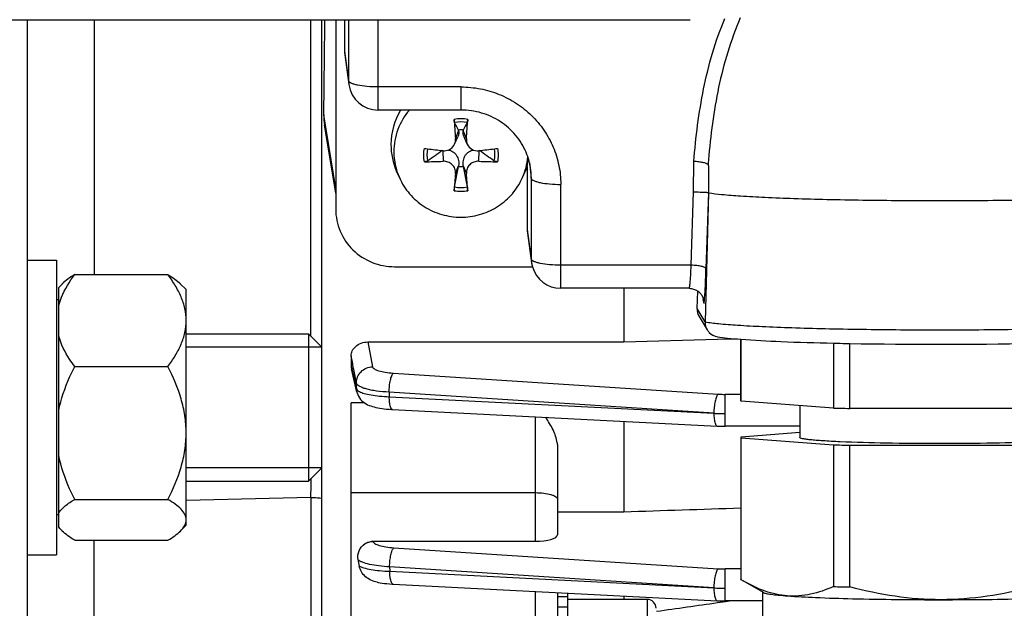
# Model space of a CAD drawing. Units: millimetres. Extents: x -2294 to 3632, y 85 to 3376.
# Drawn here: x 2052 to 2119, y 370 to 410 of the extents above; entities that cross this region are included whole.
import ezdxf

# ---------------------------------------------------------------- set-up
doc = ezdxf.new("R2010")
doc.units = ezdxf.units.MM
doc.header["$LTSCALE"] = 46.255
doc.header["$PDMODE"] = 3
doc.header["$PDSIZE"] = 0.3125
doc.layers.get('0').update_dxf_attribs({"linetype": 'CONTINUOUS'})
doc.layers.get('Defpoints').update_dxf_attribs({"linetype": 'CONTINUOUS'})
doc.layers.add('AM_5', color=3, linetype='CONTINUOUS', lineweight=25)
doc.layers.add('DETAILS', color=7, linetype='CONTINUOUS')
doc.styles.get("Standard").update_dxf_attribs({"font": 'txt', "width": 0.7})
doc.dimstyles.new('AM_DIN$0', dxfattribs={"dimtxt": 3.5, "dimasz": 2.5, "dimexe": 1, "dimexo": 1, "dimgap": 1.5, "dimtad": 1, "dimdsep": 46, "dimtxsty": 'STANDARD', "dimcen": 0, "dimclrd": 256, "dimclre": 256, "dimclrt": 2, "dimadec": 0, "dimazin": 2, "dimtp": 0.1, "dimtm": 0.1, "dimtfac": 0.71, "dimtdec": 3, "dimtmove": 0, "dimatfit": 3, "dimfxl": 1, "dimlwd": -1, "dimlwe": -1, "dimarcsym": 0})

# ---------------------------------------------------------------- blocks, each defined once
blk = doc.blocks.new('*D23')
at = {"layer": 'AM_5', "ltscale": 10, "transparency": 16777216}
for p, q in [((1232.508, 1064.93), (2364.806, 1064.93)), ((2363.806, 134.93), (2363.806, 1034.93)), ((1232.508, 104.93), (2364.806, 104.93))]:
    blk.add_line(p, q, dxfattribs=at)
for points in [[(2358.806, 1034.93), (2368.806, 1034.93), (2363.806, 1064.93)], [(2358.806, 134.93), (2368.806, 134.93), (2363.806, 104.93)]]:
    blk.add_solid(points, dxfattribs=at)
at = {"layer": 'Defpoints', "color": 0, "ltscale": 10, "transparency": 16777216}
for p in [(1231.508, 1064.93), (2363.806, 1064.93), (1231.508, 104.93)]:
    blk.add_point(p, dxfattribs=at)
at = {"layer": 'AM_5', "color": 2, "ltscale": 10, "transparency": 16777216, "insert": (2331.306, 579.523), "char_height": 35, "attachment_point": 5, "rotation": 90}
blk.add_mtext('960', dxfattribs=at)

msp = doc.modelspace()

# ---------------------------------------------------------------- linework, layer by layer
at = {"color": 7, "linetype": 'Continuous'}
for p, q in [((1967.242, 409.93), (2097.223, 409.93)), ((2052.223, 409.93), (2052.223, 323.43)), ((2072.223, 354.243), (2072.223, 409.93)), ((2073.173, 409.93), (2073.173, 397.06)), ((2073.773, 409.93), (2073.773, 407.799)), ((2073.791, 407.539), (2074.068, 405.524)), ((2081.673, 403.796), (2076.049, 403.796)), ((2073.173, 398.157), (2072.419, 402.775)), ((2081.517, 402.404), (2081.512, 402.436)), ((2081.835, 402.436), (2081.83, 402.404)), ((2081.242, 401.479), (2081.462, 401.979)), ((2082.105, 401.479), (2081.885, 401.979)), ((2080.441, 401.037), (2080.463, 401.034)), ((2082.884, 401.034), (2082.906, 401.037)), ((2081.242, 398.576), (2081.512, 399.96)), ((2081.512, 399.96), (2081.517, 400)), ((2081.83, 400), (2081.835, 399.96)), ((2081.835, 399.96), (2082.105, 398.576)), ((2086.173, 399.969), (2086.038, 399.623)), ((2086.173, 399.969), (2086.173, 395.693)), ((2098.477, 399.699), (2098.477, 398.175)), ((2077.492, 399.207), (2077.309, 399.623)), ((2085.855, 399.207), (2086.038, 399.623)), ((2098.477, 398.175), (2098.248, 389.406)), ((2098.467, 398.192), (2098.477, 398.175)), ((2086.191, 395.433), (2086.468, 393.418)), ((2052.223, 393.601), (2054.223, 393.601)), ((2054.223, 393.6), (2054.223, 373.601)), ((2077.173, 393.155), (2086.524, 393.155)), ((2055.461, 392.619), (2061.786, 392.619)), ((2054.644, 392.021), (2054.373, 391.751)), ((2054.373, 375.451), (2054.373, 391.75)), ((2063.023, 391.601), (2062.603, 392.021)), ((2097.168, 391.69), (2088.449, 391.69)), ((2092.723, 391.69), (2092.723, 388.049)), ((2097.168, 391.69), (2097.168, 391.69)), ((2063.023, 375.601), (2063.023, 391.601)), ((2097.705, 390.31), (2097.742, 391.506)), ((2054.373, 390.901), (2054.223, 390.901)), ((2098.147, 390.86), (2098.147, 390.857)), ((2098.147, 390.859), (2098.147, 390.857)), ((2097.845, 389.774), (2098.389, 388.867)), ((2063.023, 388.601), (2071.323, 388.601)), ((2072.223, 387.701), (2063.023, 387.701)), ((2075.352, 388.049), (2092.723, 388.049)), ((2092.723, 388.049), (2099.084, 388.233)), ((2099.084, 388.233), (2100.242, 388.266)), ((2100.673, 384.057), (2100.673, 388.231)), ((2100.694, 384.025), (2100.694, 388.23)), ((2106.957, 387.966), (2106.957, 383.56)), ((2108.077, 383.532), (2108.077, 387.943)), ((2074.223, 387.103), (2074.223, 386.41)), ((2055.461, 386.379), (2061.786, 386.379)), ((2074.617, 384.641), (2074.246, 386.225)), ((2074.223, 354.375), (2074.223, 383.913)), ((2106.957, 383.56), (2100.694, 384.025)), ((2104.673, 383.729), (2104.673, 381.56)), ((2077.036, 383.462), (2099.07, 382.335)), ((2120.446, 383.536), (2108.077, 383.532)), ((2092.723, 382.659), (2092.723, 376.52)), ((2099.07, 382.335), (2099.072, 382.335)), ((2104.673, 382.321), (2099.618, 382.321)), ((2104.673, 381.89), (2100.684, 381.583)), ((2100.673, 381.527), (2100.673, 371.935)), ((2100.694, 381.527), (2106.957, 381.062)), ((2100.694, 371.902), (2100.694, 381.527)), ((2106.957, 381.062), (2106.957, 371.437)), ((2108.077, 381.034), (2120.446, 381.038)), ((2108.077, 371.409), (2108.077, 381.034)), ((2088.223, 380.936), (2088.223, 374.942)), ((2072.223, 379.501), (2063.023, 379.501)), ((2063.023, 378.601), (2071.323, 378.601)), ((2055.461, 377.36), (2061.786, 377.36)), ((2054.373, 376.301), (2054.223, 376.301)), ((2088.223, 376.52), (2092.723, 376.52)), ((2063.023, 375.601), (2062.603, 375.18)), ((2054.644, 375.18), (2054.373, 375.451)), ((2055.461, 374.582), (2061.786, 374.582)), ((2075.705, 374.516), (2086.723, 374.516)), ((2052.223, 373.601), (2054.223, 373.601)), ((2076.998, 371.609), (2077.073, 371.605)), ((2077.071, 371.604), (2099.07, 370.479)), ((2100.849, 371.812), (2100.694, 371.902)), ((2102.208, 371.03), (2100.837, 371.818)), ((2088.223, 371.034), (2088.223, 355.875)), ((2088.923, 360.061), (2088.923, 370.998)), ((2102.173, 368.073), (2102.173, 371.05)), ((2088.923, 370.729), (2088.223, 370.729)), ((2094.323, 370.561), (2088.923, 370.561)), ((2092.723, 370.804), (2092.723, 370.561)), ((2099.07, 370.479), (2099.072, 370.479)), ((2099.091, 370.35), (2099.624, 370.426)), ((2102.173, 370.465), (2099.618, 370.465)), ((2099.624, 370.426), (2099.897, 370.465)), ((2088.223, 370.066), (2088.923, 370.066))]:
    msp.add_line(p, q, dxfattribs=at)
at = {"color": 9, "linetype": 'Continuous'}
for p, q in [((2056.788, 409.93), (2056.788, 392.619)), ((2071.485, 388.439), (2071.485, 409.93)), ((2074.05, 409.93), (2074.05, 405.785)), ((2076.049, 403.796), (2076.049, 409.93)), ((2073.773, 407.799), (2074.05, 405.785)), ((2074.068, 405.524), (2074.068, 405.524)), ((2081.673, 405.363), (2076.049, 405.363)), ((2081.673, 405.363), (2081.673, 403.796)), ((2073.173, 398.467), (2072.368, 403.46)), ((2081.517, 402.404), (2081.305, 401.857)), ((2082.042, 401.857), (2081.83, 402.404)), ((2080.443, 401.034), (2080.463, 400.314)), ((2082.884, 400.314), (2082.904, 401.034)), ((2081.305, 399.492), (2081.517, 400)), ((2081.83, 400), (2082.042, 399.492)), ((2086.322, 400.224), (2086.45, 399.17)), ((2097.464, 398.233), (2097.48, 400.299)), ((2086.45, 399.17), (2086.45, 393.678)), ((2088.449, 391.69), (2088.449, 398.748)), ((2097.307, 393.257), (2097.464, 398.233)), ((2098.467, 398.192), (2098.306, 393.015)), ((2086.173, 395.693), (2086.45, 393.678)), ((2086.468, 393.418), (2086.468, 393.418)), ((2097.307, 393.257), (2088.449, 393.257)), ((2097.168, 391.69), (2097.169, 391.691)), ((2098.153, 390.72), (2098.124, 390.967)), ((2098.248, 389.406), (2097.705, 390.31)), ((2075.352, 388.049), (2075.677, 386.356)), ((2074.225, 386.41), (2074.285, 386.15)), ((2074.402, 386.176), (2074.388, 386.252)), ((2077.085, 385.933), (2099.127, 384.504)), ((2074.589, 384.856), (2074.579, 385.251)), ((2098.842, 383.205), (2076.8, 384.636)), ((2076.8, 384.636), (2076.808, 384.33)), ((2076.808, 384.33), (2098.842, 383.205)), ((2100.673, 384.488), (2099.618, 384.488)), ((2099.618, 382.321), (2099.618, 384.488)), ((2075.126, 383.913), (2074.223, 383.913)), ((2086.723, 382.966), (2086.723, 374.516)), ((2074.223, 377.815), (2086.723, 377.815)), ((2071.485, 377.493), (2063.023, 377.283)), ((2071.485, 377.493), (2071.485, 368.54)), ((2056.788, 368.076), (2056.788, 374.582)), ((2075.705, 374.516), (2075.708, 374.501)), ((2077.117, 374.075), (2099.127, 372.648)), ((2098.842, 371.349), (2076.832, 372.778)), ((2076.832, 372.778), (2076.843, 372.473)), ((2076.843, 372.473), (2098.842, 371.349)), ((2100.673, 372.632), (2099.618, 372.632)), ((2099.618, 370.465), (2099.618, 372.632)), ((2086.723, 371.11), (2086.723, 354.375)), ((2094.323, 370.561), (2094.323, 360.561))]:
    msp.add_line(p, q, dxfattribs=at)
at = {"color": 7, "linetype": 'Continuous'}
for points in [[(2097.168, 391.69), (2097.247, 391.687), (2097.324, 391.678), (2097.397, 391.662), (2097.468, 391.642), (2097.536, 391.618), (2097.6, 391.59), (2097.661, 391.558), (2097.718, 391.523), (2097.772, 391.485), (2097.822, 391.444), (2097.869, 391.401), (2097.912, 391.356), (2097.951, 391.31), (2097.986, 391.263), (2098.017, 391.215), (2098.045, 391.167), (2098.068, 391.12), (2098.088, 391.075), (2098.104, 391.032), (2098.117, 390.993), (2098.127, 390.958), (2098.134, 390.927), (2098.14, 390.903), (2098.143, 390.884), (2098.145, 390.87), (2098.146, 390.861), (2098.147, 390.86)], [(2074.617, 384.64), (2074.631, 384.586), (2074.672, 384.468), (2074.725, 384.355), (2074.79, 384.247), (2074.865, 384.148), (2074.949, 384.057), (2075.041, 383.976), (2075.138, 383.904), (2075.239, 383.842), (2075.342, 383.788), (2075.448, 383.741), (2075.556, 383.7), (2075.668, 383.663), (2075.785, 383.631), (2075.908, 383.601), (2076.036, 383.575), (2076.172, 383.551), (2076.316, 383.529), (2076.468, 383.51), (2076.627, 383.493), (2076.795, 383.478)], [(2076.795, 383.478), (2076.97, 383.466), (2077.038, 383.462)], [(2099.072, 382.336), (2099.209, 382.329), (2099.341, 382.325), (2099.472, 382.323), (2099.604, 382.322), (2099.618, 382.322)], [(2075.99, 371.735), (2076.054, 371.722), (2076.188, 371.698), (2076.331, 371.675), (2076.483, 371.655), (2076.645, 371.637), (2076.817, 371.622), (2076.998, 371.609)], [(2099.072, 370.48), (2099.209, 370.474), (2099.341, 370.47), (2099.472, 370.467), (2099.604, 370.466), (2099.618, 370.466)]]:
    msp.add_lwpolyline(points, dxfattribs=at)
at = {"color": 9, "linetype": 'Continuous'}
for centre, radius, start, end in [((2075.98, 405.786), 1.93, 180.04785, 187.79615), ((2081.674, 400.617), 2.588, 90.00846, 100.32978), ((2081.673, 400.617), 2.588, 79.67022, 89.99154), ((2156.301, 395.606), 58.024, 175.2447, 175.56418), ((2081.889, 399.169), 4.56, 0.00588, 6.943), ((2081.674, 400.865), 2.588, 259.67022, 269.99154), ((2081.673, 400.865), 2.588, 270.00846, 280.32978), ((2088.38, 393.68), 1.93, 180.04785, 187.79615), ((2088.718, 391.74), 9.524, 355.13313, 355.76231), ((2097.206, 390.748), 0.947, 358.29592, 6.60137), ((2075.64, 384.885), 1.052, 181.59595, 193.30059), ((2099.613, 392.059), 7.57, 266.31293, 270.03736), ((2077.042, 383.534), 0.0716, 261.13963, 265.6666), ((2099.593, 397.239), 14.055, 266.9349, 268.50525), ((2099.618, 398.042), 14.859, 268.49193, 270.00201), ((1965.75, 380.475), 105.777, 358.38477, 359.08756), ((2099.613, 380.203), 7.57, 266.31293, 270.03736), ((2077.077, 371.676), 0.0716, 261.12064, 265.66611), ((2099.593, 385.383), 14.055, 266.9349, 268.50525), ((2099.618, 386.186), 14.859, 268.49193, 270.00201)]:
    msp.add_arc(centre, radius, start, end, dxfattribs=at)
at = {"color": 7, "linetype": 'Continuous'}
for centre, radius, start, end in [((2076.049, 405.796), 2, 187.80248, 270.00001), ((2081.478, 401.45), 4.555, 148.98021, 179.95492), ((2076.315, 403.411), 3.948, 179.28047, 189.2635), ((2156.333, 407.965), 75.277, 183.65741, 184.65412), ((2007.014, 407.965), 75.277, 355.34588, 356.34259), ((1968.88, 343.513), 127.114, 27.61616, 27.87768), ((2081.673, 401.132), 1.314, 82.93527, 97.06473), ((2194.467, 343.513), 127.114, 152.12232, 152.38384), ((2081.47, 401.456), 4.546, 180.02691, 203.77028), ((2086.601, 455.274), 54.586, 262.20054, 262.42088), ((2086.976, 458.125), 57.461, 262.42445, 263.46897), ((2309.496, 81.524), 393.158, 125.64019, 125.81465), ((2080.551, 401.808), 0.778, 263.48285, 269.72327), ((2076.273, 458.914), 58.256, 276.53816, 277.56842), ((1853.851, 81.524), 393.158, 54.18535, 54.35981), ((2076.746, 455.274), 54.586, 277.57912, 277.79946), ((2081.475, 400.961), 4.352, 180.01719, 203.79033), ((2081.863, 400.964), 4.361, 336.22695, 355.40271), ((2081.954, 399.175), 4.495, 6.9724, 22.88256), ((2079.325, 424.769), 24.481, 269.69014, 272.6624), ((2081.673, 401.264), 1.314, 262.93527, 277.06473), ((2084.012, 424.29), 24.002, 267.30795, 270.33951), ((2168.806, 391.822), 87.837, 174.99059, 175.75816), ((1990.959, 391.533), 91.431, 4.25693, 4.99433), ((2081.834, 400.975), 4.392, 333.63096, 336.24039), ((2088.454, 393.691), 2.005, 187.81276, 195.51779), ((2088.449, 393.69), 2, 195.52604, 269.99972), ((2099.249, 389.38), 1.002, 178.50384, 179.99986), ((2099.245, 389.379), 0.997, 179.98985, 210.93156), ((2099.241, 389.378), 0.993, 210.99431, 224.32991), ((2099.237, 389.375), 0.988, 224.35712, 260.83618), ((2113.052, 655.233), 267.337, 268.79352, 268.93312), ((2114.169, 728.926), 341.038, 268.97592, 271.05531), ((2075.035, 386.41), 0.811, 180.01405, 193.23585), ((2112.339, 578.801), 195.315, 268.42105, 268.55773), ((2112.759, 595.698), 212.217, 268.55934, 268.73603), ((2112.488, 581.836), 200.85, 268.42205, 268.74165), ((2085.111, 374.864), 10.543, 188.76422, 191.08388), ((2112.379, 568.174), 196.812, 268.42153, 268.58241), ((2112.783, 584.63), 213.273, 268.58334, 268.73587), ((2094.323, 369.961), 0.6, 0, 90), ((2113.927, 606.01), 235.464, 268.61861, 270.08157)]:
    msp.add_arc(centre, radius, start, end, dxfattribs=at)
for centre, major_axis, ratio, start_param, end_param in [((2069.192, 452.43), (-0.725, 95.75), 0.034091, -2.107903, -2.031014), ((2075.774, 407.8), (2, 0.029), 0.976286, 3.127654, 3.261008), ((2088.174, 395.694), (2, 0.029), 0.976286, 3.127654, 3.261008), ((2098.705, 390.284), (0.973, 0.234), 0.989906, 2.876925, 3.443364), ((2086.723, 374.942), (1.5, 0), 0.283733, -1.570796, 0)]:
    msp.add_ellipse(centre, major_axis=major_axis, ratio=ratio, start_param=start_param, end_param=end_param, dxfattribs=at)
at = {"color": 9, "linetype": 'Continuous'}
for points, knots in [([(2097.48, 400.299), (2097.614, 401.954), (2097.92, 404.434), (2098.71, 407.668), (2099.261, 409.243), (2099.579, 410.015)], [0, 0, 0, 0, 0.499127, 0.749046, 1, 1, 1, 1]), ([(2100.632, 410.051), (2100.307, 409.296), (2099.742, 407.746), (2098.929, 404.54), (2098.614, 402.069), (2098.477, 400.416)], [0, 0, 0, 0, 0.248846, 0.498113, 1, 1, 1, 1]), ([(2074.082, 405.718), (2074.077, 405.723), (2074.062, 405.743), (2074.052, 405.767), (2074.05, 405.785)], [0, 0, 0, 0, 0.278097, 1, 1, 1, 1]), ([(2074.217, 405.622), (2074.202, 405.63), (2074.153, 405.656), (2074.107, 405.688), (2074.082, 405.718)], [0, 0, 0, 0, 0.296074, 1, 1, 1, 1]), ([(2074.653, 405.486), (2074.57, 405.503), (2074.421, 405.54), (2074.277, 405.593), (2074.217, 405.622)], [0, 0, 0, 0, 0.560551, 1, 1, 1, 1]), ([(2076.049, 405.363), (2075.798, 405.363), (2075.33, 405.382), (2074.865, 405.441), (2074.653, 405.486)], [0, 0, 0, 0, 0.5375, 1, 1, 1, 1]), ([(2081.673, 405.363), (2082.116, 405.363), (2083.003, 405.278), (2084.281, 404.9), (2085.46, 404.285), (2086.493, 403.458), (2087.342, 402.449), (2087.973, 401.298), (2088.361, 400.048), (2088.449, 399.18), (2088.449, 398.748)], [0, 0, 0, 0, 0.126469, 0.252711, 0.378546, 0.503842, 0.628554, 0.752723, 0.876472, 1, 1, 1, 1]), ([(2086.45, 399.17), (2086.453, 399.138), (2086.504, 399.067), (2086.632, 398.995), (2086.821, 398.925), (2086.97, 398.888), (2087.053, 398.871)], [0, 0, 0, 0, 0.136687, 0.342638, 0.631515, 1, 1, 1, 1]), ([(2087.053, 398.871), (2087.265, 398.826), (2087.73, 398.767), (2088.198, 398.748), (2088.449, 398.748)], [0, 0, 0, 0, 0.4625, 1, 1, 1, 1]), ([(2086.482, 393.612), (2086.477, 393.617), (2086.462, 393.637), (2086.452, 393.661), (2086.45, 393.678)], [0, 0, 0, 0, 0.278097, 1, 1, 1, 1]), ([(2086.617, 393.516), (2086.602, 393.524), (2086.553, 393.55), (2086.507, 393.582), (2086.482, 393.612)], [0, 0, 0, 0, 0.296074, 1, 1, 1, 1]), ([(2087.053, 393.38), (2086.97, 393.397), (2086.821, 393.434), (2086.677, 393.487), (2086.617, 393.516)], [0, 0, 0, 0, 0.560551, 1, 1, 1, 1]), ([(2088.449, 393.257), (2088.198, 393.257), (2087.73, 393.276), (2087.265, 393.335), (2087.053, 393.38)], [0, 0, 0, 0, 0.5375, 1, 1, 1, 1]), ([(2097.225, 392.017), (2097.243, 392.196), (2097.273, 392.609), (2097.296, 393.022), (2097.307, 393.257)], [0, 0, 0, 0, 0.432836, 1, 1, 1, 1]), ([(2098.005, 393.174), (2097.899, 393.2), (2097.667, 393.236), (2097.432, 393.253), (2097.307, 393.257)], [0, 0, 0, 0, 0.463679, 1, 1, 1, 1]), ([(2098.306, 393.015), (2098.304, 393.031), (2098.279, 393.067), (2098.179, 393.128), (2098.08, 393.157), (2098.005, 393.174)], [0, 0, 0, 0, 0.137223, 0.344038, 1, 1, 1, 1]), ([(2098.216, 391.036), (2098.236, 391.312), (2098.269, 391.972), (2098.294, 392.632), (2098.306, 393.015)], [0, 0, 0, 0, 0.419337, 1, 1, 1, 1]), ([(2097.169, 391.691), (2097.172, 391.692), (2097.177, 391.701), (2097.183, 391.718), (2097.189, 391.745), (2097.199, 391.8), (2097.212, 391.892), (2097.22, 391.972), (2097.225, 392.018)], [0, 0, 0, 0, 0.028304, 0.082862, 0.165513, 0.276493, 0.582994, 1, 1, 1, 1]), ([(2098.153, 390.72), (2098.154, 390.708), (2098.156, 390.692), (2098.161, 390.675), (2098.163, 390.668), (2098.167, 390.664), (2098.172, 390.668), (2098.174, 390.675), (2098.178, 390.687), (2098.181, 390.702), (2098.186, 390.732), (2098.193, 390.78), (2098.2, 390.85), (2098.205, 390.902), (2098.207, 390.932)], [0, 0, 0, 0, 0.108366, 0.142961, 0.16492, 0.176342, 0.188373, 0.211259, 0.246833, 0.295484, 0.357276, 0.520129, 0.734771, 1, 1, 1, 1]), ([(2098.248, 389.406), (2098.547, 389.357), (2099.282, 389.276), (2100.576, 389.178), (2102.235, 389.09), (2104.214, 389.013), (2106.46, 388.951), (2109.809, 388.889), (2114.173, 388.859), (2118.537, 388.889), (2121.887, 388.951), (2124.133, 389.013), (2126.112, 389.09), (2127.771, 389.178), (2129.065, 389.276), (2129.8, 389.357), (2130.099, 389.406)], [0, 0, 0, 0, 0.028491, 0.069544, 0.122101, 0.18477, 0.255879, 0.333526, 0.5, 0.666474, 0.744121, 0.81523, 0.877899, 0.930456, 0.971509, 1, 1, 1, 1]), ([(2074.578, 385.251), (2074.575, 385.393), (2074.628, 385.681), (2074.871, 386.048), (2075.241, 386.291), (2075.532, 386.355), (2075.677, 386.356)], [0, 0, 0, 0, 0.246695, 0.495324, 0.747062, 1, 1, 1, 1]), ([(2075.677, 386.356), (2075.688, 386.295), (2075.786, 386.214), (2075.935, 386.142), (2076.182, 386.057), (2076.569, 385.98), (2076.902, 385.945), (2077.085, 385.933)], [0, 0, 0, 0, 0.123423, 0.218549, 0.337108, 0.637088, 1, 1, 1, 1]), ([(2076.886, 385.45), (2076.909, 385.554), (2076.948, 385.696), (2077.022, 385.856), (2077.063, 385.913), (2077.085, 385.933)], [0, 0, 0, 0, 0.605365, 0.83172, 1, 1, 1, 1]), ([(2076.8, 384.636), (2076.512, 384.651), (2076.097, 384.688), (2075.578, 384.773), (2075.254, 384.848), (2074.988, 384.933), (2074.784, 385.027), (2074.643, 385.125), (2074.586, 385.211), (2074.578, 385.251)], [0, 0, 0, 0, 0.364312, 0.524901, 0.665359, 0.783144, 0.877346, 0.948292, 1, 1, 1, 1]), ([(2076.8, 384.636), (2076.801, 384.777), (2076.817, 385.05), (2076.857, 385.321), (2076.886, 385.45)], [0, 0, 0, 0, 0.515417, 1, 1, 1, 1]), ([(2074.608, 384.81), (2074.613, 384.802), (2074.64, 384.767), (2074.674, 384.739), (2074.703, 384.72)], [0, 0, 0, 0, 0.216265, 1, 1, 1, 1]), ([(2074.703, 384.72), (2074.708, 384.716), (2074.732, 384.701), (2074.758, 384.687), (2074.777, 384.676)], [0, 0, 0, 0, 0.234389, 1, 1, 1, 1]), ([(2074.777, 384.676), (2074.88, 384.623), (2075.144, 384.535), (2075.605, 384.44), (2076.175, 384.368), (2076.589, 384.34), (2076.808, 384.33)], [0, 0, 0, 0, 0.168604, 0.39992, 0.681969, 1, 1, 1, 1]), ([(2076.894, 383.646), (2076.861, 383.741), (2076.822, 383.97), (2076.809, 384.201), (2076.808, 384.33)], [0, 0, 0, 0, 0.437581, 1, 1, 1, 1]), ([(2099.127, 384.504), (2099.105, 384.484), (2099.064, 384.426), (2098.99, 384.267), (2098.951, 384.125), (2098.928, 384.021)], [0, 0, 0, 0, 0.168279, 0.394635, 1, 1, 1, 1]), ([(2077.031, 383.463), (2077.001, 383.468), (2076.937, 383.528), (2076.909, 383.6), (2076.894, 383.646)], [0, 0, 0, 0, 0.384775, 1, 1, 1, 1]), ([(2098.928, 384.021), (2098.899, 383.892), (2098.859, 383.621), (2098.843, 383.347), (2098.842, 383.207)], [0, 0, 0, 0, 0.484583, 1, 1, 1, 1]), ([(2098.842, 383.203), (2098.843, 383.074), (2098.856, 382.844), (2098.895, 382.615), (2098.928, 382.519)], [0, 0, 0, 0, 0.562418, 1, 1, 1, 1]), ([(2098.928, 382.519), (2098.937, 382.493), (2098.955, 382.446), (2098.994, 382.378), (2099.04, 382.338), (2099.07, 382.336)], [0, 0, 0, 0, 0.343809, 0.619914, 1, 1, 1, 1]), ([(2086.723, 377.815), (2086.915, 377.815), (2087.272, 377.795), (2087.626, 377.731), (2087.784, 377.683)], [0, 0, 0, 0, 0.536723, 1, 1, 1, 1]), ([(2087.784, 377.683), (2087.847, 377.664), (2087.96, 377.624), (2088.101, 377.549), (2088.196, 377.466), (2088.223, 377.395), (2088.223, 377.364)], [0, 0, 0, 0, 0.348239, 0.627018, 0.837693, 1, 1, 1, 1]), ([(2071.485, 377.493), (2071.548, 377.491), (2071.794, 377.483), (2072.04, 377.464), (2072.223, 377.445)], [0, 0, 0, 0, 0.254223, 1, 1, 1, 1]), ([(2075.708, 374.501), (2075.719, 374.44), (2075.816, 374.358), (2075.965, 374.285), (2076.212, 374.2), (2076.6, 374.122), (2076.934, 374.087), (2077.117, 374.075)], [0, 0, 0, 0, 0.12281, 0.217702, 0.33617, 0.636399, 1, 1, 1, 1]), ([(2076.832, 372.778), (2076.833, 372.919), (2076.849, 373.192), (2076.89, 373.463), (2076.918, 373.592)], [0, 0, 0, 0, 0.515417, 1, 1, 1, 1]), ([(2076.918, 373.592), (2076.941, 373.696), (2076.98, 373.839), (2077.055, 373.998), (2077.095, 374.056), (2077.117, 374.075)], [0, 0, 0, 0, 0.605365, 0.83172, 1, 1, 1, 1]), ([(2076.832, 372.778), (2076.585, 372.79), (2076.125, 372.828), (2075.506, 372.926), (2075.076, 373.044), (2074.823, 373.16), (2074.729, 373.224), (2074.692, 373.258)], [0, 0, 0, 0, 0.334281, 0.62365, 0.847862, 0.932946, 1, 1, 1, 1]), ([(2074.764, 372.839), (2074.807, 372.812), (2074.912, 372.764), (2075.176, 372.676), (2075.595, 372.588), (2076.183, 372.511), (2076.613, 372.482), (2076.843, 372.473)], [0, 0, 0, 0, 0.072178, 0.162388, 0.391881, 0.67593, 1, 1, 1, 1]), ([(2076.929, 371.789), (2076.896, 371.884), (2076.856, 372.113), (2076.843, 372.343), (2076.843, 372.473)], [0, 0, 0, 0, 0.437581, 1, 1, 1, 1]), ([(2099.127, 372.648), (2099.105, 372.628), (2099.064, 372.571), (2098.99, 372.411), (2098.951, 372.269), (2098.928, 372.165)], [0, 0, 0, 0, 0.168279, 0.394635, 1, 1, 1, 1]), ([(2077.066, 371.606), (2077.036, 371.61), (2076.972, 371.671), (2076.944, 371.743), (2076.929, 371.789)], [0, 0, 0, 0, 0.384792, 1, 1, 1, 1]), ([(2098.928, 372.165), (2098.899, 372.036), (2098.859, 371.765), (2098.843, 371.492), (2098.842, 371.351)], [0, 0, 0, 0, 0.484583, 1, 1, 1, 1]), ([(2098.842, 371.348), (2098.843, 371.218), (2098.856, 370.988), (2098.895, 370.759), (2098.928, 370.663)], [0, 0, 0, 0, 0.562418, 1, 1, 1, 1]), ([(2098.928, 370.663), (2098.937, 370.637), (2098.955, 370.591), (2098.994, 370.522), (2099.04, 370.482), (2099.07, 370.48)], [0, 0, 0, 0, 0.343809, 0.619914, 1, 1, 1, 1])]:
    msp.add_open_spline(points, degree=3, knots=knots, dxfattribs=at)
at = {"color": 7, "linetype": 'Continuous'}
for points, knots in [([(2078.172, 403.797), (2077.839, 403.406), (2077.307, 402.503), (2077.123, 401.471), (2077.123, 400.96)], [0, 0, 0, 0, 0.501308, 1, 1, 1, 1]), ([(2086.096, 400.923), (2085.919, 401.342), (2085.431, 402.137), (2084.378, 403.066), (2083.089, 403.66), (2082.144, 403.796), (2081.673, 403.796)], [0, 0, 0, 0, 0.245313, 0.494102, 0.746102, 1, 1, 1, 1]), ([(2081.242, 402.95), (2081.237, 402.958), (2081.231, 402.985), (2081.218, 403.055), (2081.213, 403.117), (2081.21, 403.163)], [0, 0, 0, 0, 0.137821, 0.370946, 1, 1, 1, 1]), ([(2082.137, 403.163), (2082.134, 403.117), (2082.129, 403.055), (2082.116, 402.985), (2082.11, 402.958), (2082.105, 402.95)], [0, 0, 0, 0, 0.629066, 0.862184, 1, 1, 1, 1]), ([(2081.517, 402.404), (2081.529, 402.334), (2081.532, 402.187), (2081.491, 402.045), (2081.461, 401.978)], [0, 0, 0, 0, 0.490771, 1, 1, 1, 1]), ([(2081.885, 401.978), (2081.855, 402.046), (2081.815, 402.187), (2081.818, 402.334), (2081.83, 402.404)], [0, 0, 0, 0, 0.509191, 1, 1, 1, 1]), ([(2080.547, 401.029), (2080.691, 401.029), (2080.986, 401.112), (2081.184, 401.347), (2081.242, 401.479)], [0, 0, 0, 0, 0.499787, 1, 1, 1, 1]), ([(2080.808, 401.075), (2080.919, 401.061), (2081.09, 401.006), (2081.275, 400.858), (2081.423, 400.66), (2081.527, 400.366), (2081.533, 400.12), (2081.517, 400)], [0, 0, 0, 0, 0.234724, 0.361403, 0.491965, 0.747938, 1, 1, 1, 1]), ([(2081.83, 400), (2081.814, 400.12), (2081.82, 400.366), (2081.923, 400.66), (2082.071, 400.858), (2082.256, 401.006), (2082.427, 401.061), (2082.538, 401.075)], [0, 0, 0, 0, 0.252107, 0.508127, 0.638708, 0.76536, 1, 1, 1, 1]), ([(2082.105, 401.479), (2082.168, 401.335), (2082.394, 401.08), (2082.728, 401.017), (2082.884, 401.034)], [0, 0, 0, 0, 0.500016, 1, 1, 1, 1]), ([(2079.433, 400.341), (2079.404, 400.32), (2079.322, 400.297), (2079.24, 400.288), (2079.193, 400.288)], [0, 0, 0, 0, 0.435013, 1, 1, 1, 1]), ([(2084.154, 400.288), (2084.107, 400.288), (2084.025, 400.297), (2083.943, 400.32), (2083.913, 400.341)], [0, 0, 0, 0, 0.564998, 1, 1, 1, 1]), ([(2086.173, 399.969), (2086.186, 400.031), (2086.212, 400.23), (2086.221, 400.429), (2086.225, 400.566)], [0, 0, 0, 0, 0.316768, 1, 1, 1, 1]), ([(2081.305, 399.492), (2081.314, 399.598), (2081.281, 399.82), (2081.093, 400.1), (2080.803, 400.283), (2080.574, 400.32), (2080.463, 400.314)], [0, 0, 0, 0, 0.241165, 0.490294, 0.7453, 1, 1, 1, 1]), ([(2082.884, 400.314), (2082.772, 400.32), (2082.544, 400.283), (2082.254, 400.1), (2082.065, 399.82), (2082.033, 399.598), (2082.042, 399.492)], [0, 0, 0, 0, 0.254699, 0.509711, 0.758834, 1, 1, 1, 1]), ([(2098.45, 400.094), (2098.434, 400.108), (2098.391, 400.135), (2098.275, 400.185), (2098.076, 400.236), (2097.796, 400.279), (2097.589, 400.295), (2097.48, 400.299)], [0, 0, 0, 0, 0.064052, 0.14957, 0.38053, 0.67384, 1, 1, 1, 1]), ([(2098.45, 400.094), (2098.452, 400.081), (2098.462, 400.055), (2098.466, 400.011), (2098.47, 399.962), (2098.474, 399.893), (2098.476, 399.805), (2098.476, 399.734), (2098.476, 399.699)], [0, 0, 0, 0, 0.094839, 0.208074, 0.33407, 0.464681, 0.731247, 1, 1, 1, 1]), ([(2077.493, 399.206), (2077.667, 398.81), (2078.138, 398.063), (2079.139, 397.195), (2080.35, 396.643), (2081.233, 396.517), (2081.673, 396.517)], [0, 0, 0, 0, 0.247735, 0.497147, 0.748114, 1, 1, 1, 1]), ([(2081.673, 396.517), (2082.096, 396.517), (2082.946, 396.634), (2084.119, 397.145), (2085.103, 397.952), (2085.584, 398.651), (2085.769, 399.025)], [0, 0, 0, 0, 0.251779, 0.502705, 0.752167, 1, 1, 1, 1]), ([(2081.21, 398.319), (2081.211, 398.342), (2081.219, 398.427), (2081.229, 398.513), (2081.242, 398.576)], [0, 0, 0, 0, 0.258071, 1, 1, 1, 1]), ([(2082.105, 398.576), (2082.109, 398.558), (2082.122, 398.473), (2082.132, 398.387), (2082.137, 398.319)], [0, 0, 0, 0, 0.20818, 1, 1, 1, 1]), ([(2097.466, 398.233), (2097.53, 398.233), (2097.763, 398.232), (2097.995, 398.227), (2098.164, 398.22)], [0, 0, 0, 0, 0.27558, 1, 1, 1, 1]), ([(2098.164, 398.22), (2098.205, 398.219), (2098.278, 398.215), (2098.363, 398.209), (2098.414, 398.203), (2098.44, 398.199), (2098.456, 398.195), (2098.464, 398.192), (2098.466, 398.19)], [0, 0, 0, 0, 0.410138, 0.719192, 0.832451, 0.917078, 0.972667, 1, 1, 1, 1]), ([(2098.477, 398.173), (2098.772, 398.124), (2099.499, 398.045), (2100.776, 397.949), (2102.412, 397.862), (2104.363, 397.786), (2106.576, 397.725), (2109.875, 397.664), (2112.431, 397.646), (2114.173, 397.646)], [0, 0, 0, 0, 0.057179, 0.139416, 0.244595, 0.369935, 0.512104, 0.667307, 1, 1, 1, 1]), ([(2114.173, 397.646), (2115.916, 397.646), (2118.471, 397.664), (2121.771, 397.725), (2123.984, 397.786), (2125.934, 397.862), (2127.57, 397.949), (2128.848, 398.045), (2129.574, 398.124), (2129.87, 398.173)], [0, 0, 0, 0, 0.332693, 0.487896, 0.630065, 0.755405, 0.860584, 0.942821, 1, 1, 1, 1]), ([(2073.173, 397.06), (2073.173, 396.552), (2073.383, 395.52), (2074.277, 394.222), (2075.606, 393.357), (2076.654, 393.155), (2077.173, 393.155)], [0, 0, 0, 0, 0.247223, 0.496082, 0.747237, 1, 1, 1, 1]), ([(2054.373, 390.551), (2054.425, 390.733), (2054.687, 391.471), (2055.108, 392.143), (2055.461, 392.619)], [0, 0, 0, 0, 0.242023, 1, 1, 1, 1]), ([(2055.461, 392.619), (2055.301, 392.523), (2055.005, 392.332), (2054.731, 392.108), (2054.614, 391.991)], [0, 0, 0, 0, 0.530675, 1, 1, 1, 1]), ([(2061.786, 392.619), (2061.946, 392.523), (2062.242, 392.332), (2062.516, 392.108), (2062.633, 391.992)], [0, 0, 0, 0, 0.530704, 1, 1, 1, 1]), ([(2063.023, 389.499), (2063.023, 389.771), (2062.96, 390.324), (2062.694, 391.125), (2062.293, 391.894), (2061.963, 392.38), (2061.786, 392.619)], [0, 0, 0, 0, 0.239532, 0.484652, 0.738138, 1, 1, 1, 1]), ([(2061.786, 386.379), (2061.963, 386.618), (2062.293, 387.104), (2062.694, 387.873), (2062.96, 388.674), (2063.023, 389.227), (2063.023, 389.499)], [0, 0, 0, 0, 0.261822, 0.515304, 0.760451, 1, 1, 1, 1]), ([(2055.461, 386.379), (2055.341, 386.541), (2054.894, 387.181), (2054.531, 387.89), (2054.373, 388.448)], [0, 0, 0, 0, 0.258821, 1, 1, 1, 1]), ([(2099.079, 388.4), (2099.308, 388.363), (2099.838, 388.299), (2100.369, 388.254), (2100.669, 388.231)], [0, 0, 0, 0, 0.435454, 1, 1, 1, 1]), ([(2074.223, 387.103), (2074.223, 387.22), (2074.281, 387.466), (2074.525, 387.778), (2074.898, 387.996), (2075.198, 388.049), (2075.352, 388.049)], [0, 0, 0, 0, 0.215917, 0.45055, 0.713685, 1, 1, 1, 1]), ([(2100.669, 388.231), (2101.574, 388.162), (2103.668, 388.056), (2105.764, 387.993), (2106.953, 387.966)], [0, 0, 0, 0, 0.432914, 1, 1, 1, 1]), ([(2054.373, 383.389), (2054.526, 384.17), (2054.878, 385.185), (2055.34, 386.142), (2055.461, 386.379)], [0, 0, 0, 0, 0.749261, 1, 1, 1, 1]), ([(2063.023, 381.869), (2063.023, 382.262), (2062.962, 383.048), (2062.612, 384.585), (2062.144, 385.678), (2061.786, 386.379)], [0, 0, 0, 0, 0.249645, 0.499547, 1, 1, 1, 1]), ([(2100.694, 384.025), (2100.691, 384.027), (2100.681, 384.036), (2100.673, 384.048), (2100.673, 384.057)], [0, 0, 0, 0, 0.309757, 1, 1, 1, 1]), ([(2088.205, 381.193), (2088.164, 381.499), (2087.943, 382.112), (2087.61, 382.657), (2087.427, 382.93)], [0, 0, 0, 0, 0.484484, 1, 1, 1, 1]), ([(2061.786, 377.36), (2062.144, 378.06), (2062.612, 379.154), (2062.962, 380.69), (2063.023, 381.477), (2063.023, 381.869)], [0, 0, 0, 0, 0.500408, 0.75034, 1, 1, 1, 1]), ([(2100.684, 381.583), (2100.683, 381.582), (2100.677, 381.575), (2100.673, 381.566), (2100.673, 381.56)], [0, 0, 0, 0, 0.288247, 1, 1, 1, 1]), ([(2100.673, 381.56), (2100.673, 381.557), (2100.676, 381.544), (2100.686, 381.534), (2100.694, 381.527)], [0, 0, 0, 0, 0.209488, 1, 1, 1, 1]), ([(2107.42, 381.268), (2107.214, 381.277), (2106.825, 381.296), (2106.278, 381.328), (2105.806, 381.362), (2105.414, 381.398), (2105.105, 381.434), (2104.882, 381.471), (2104.748, 381.504), (2104.688, 381.533), (2104.673, 381.552), (2104.673, 381.56)], [0, 0, 0, 0, 0.222687, 0.420269, 0.590898, 0.732996, 0.845297, 0.926904, 0.97752, 0.99168, 1, 1, 1, 1]), ([(2120.926, 381.268), (2119.895, 381.223), (2117.644, 381.164), (2114.173, 381.135), (2110.702, 381.164), (2108.451, 381.223), (2107.42, 381.268)], [0, 0, 0, 0, 0.229166, 0.500014, 0.770855, 1, 1, 1, 1]), ([(2055.461, 377.36), (2055.34, 377.597), (2054.878, 378.553), (2054.526, 379.569), (2054.373, 380.35)], [0, 0, 0, 0, 0.250672, 1, 1, 1, 1]), ([(2054.373, 376.439), (2054.488, 376.62), (2054.837, 376.961), (2055.235, 377.224), (2055.461, 377.36)], [0, 0, 0, 0, 0.449284, 1, 1, 1, 1]), ([(2063.023, 375.971), (2063.023, 376.095), (2062.947, 376.366), (2062.668, 376.719), (2062.27, 377.054), (2061.956, 377.257), (2061.786, 377.36)], [0, 0, 0, 0, 0.193118, 0.419927, 0.690491, 1, 1, 1, 1]), ([(2062.633, 375.21), (2062.745, 375.322), (2062.935, 375.547), (2063.023, 375.838), (2063.023, 375.971)], [0, 0, 0, 0, 0.543725, 1, 1, 1, 1]), ([(2054.614, 375.21), (2054.59, 375.234), (2054.503, 375.325), (2054.423, 375.425), (2054.373, 375.503)], [0, 0, 0, 0, 0.264819, 1, 1, 1, 1]), ([(2055.461, 374.582), (2055.301, 374.678), (2055.005, 374.87), (2054.731, 375.094), (2054.614, 375.21)], [0, 0, 0, 0, 0.530675, 1, 1, 1, 1]), ([(2061.786, 374.582), (2061.946, 374.678), (2062.242, 374.87), (2062.516, 375.093), (2062.633, 375.21)], [0, 0, 0, 0, 0.530704, 1, 1, 1, 1]), ([(2074.691, 373.258), (2074.659, 373.461), (2074.705, 373.898), (2074.988, 374.242), (2075.164, 374.355)], [0, 0, 0, 0, 0.496271, 1, 1, 1, 1]), ([(2075.164, 374.355), (2075.283, 374.432), (2075.468, 374.503), (2075.657, 374.516), (2075.705, 374.516)], [0, 0, 0, 0, 0.747566, 1, 1, 1, 1]), ([(2075.99, 371.732), (2075.845, 371.762), (2075.562, 371.852), (2075.187, 372.091), (2074.9, 372.425), (2074.791, 372.697), (2074.764, 372.837)], [0, 0, 0, 0, 0.254596, 0.506568, 0.754992, 1, 1, 1, 1]), ([(2100.694, 371.902), (2100.691, 371.905), (2100.681, 371.913), (2100.673, 371.926), (2100.673, 371.935)], [0, 0, 0, 0, 0.309757, 1, 1, 1, 1]), ([(2103.826, 370.805), (2103.316, 370.842), (2102.273, 371.077), (2101.319, 371.541), (2100.849, 371.812)], [0, 0, 0, 0, 0.485147, 1, 1, 1, 1]), ([(2102.208, 371.03), (2102.23, 371.017), (2102.29, 370.995), (2102.46, 370.952), (2102.769, 370.904), (2103.249, 370.85), (2103.618, 370.82), (2103.826, 370.805)], [0, 0, 0, 0, 0.046959, 0.11617, 0.322486, 0.618205, 1, 1, 1, 1]), ([(2106.957, 371.437), (2106.459, 371.214), (2105.687, 370.942), (2104.621, 370.785), (2104.089, 370.785), (2103.826, 370.805)], [0, 0, 0, 0, 0.507503, 0.754349, 1, 1, 1, 1]), ([(2114.262, 370.546), (2113.219, 370.546), (2111.131, 370.706), (2109.086, 371.143), (2108.077, 371.409)], [0, 0, 0, 0, 0.499946, 1, 1, 1, 1]), ([(2120.446, 371.413), (2119.438, 371.147), (2117.393, 370.708), (2115.305, 370.547), (2114.262, 370.546)], [0, 0, 0, 0, 0.500074, 1, 1, 1, 1]), ([(2103.826, 370.805), (2104.467, 370.757), (2105.941, 370.682), (2107.417, 370.635), (2108.25, 370.614)], [0, 0, 0, 0, 0.43539, 1, 1, 1, 1]), ([(2114.262, 370.546), (2115.296, 370.547), (2117.292, 370.558), (2120.112, 370.608), (2122.528, 370.687), (2123.981, 370.763), (2124.61, 370.811)], [0, 0, 0, 0, 0.299702, 0.57844, 0.81727, 1, 1, 1, 1])]:
    msp.add_open_spline(points, degree=3, knots=knots, dxfattribs=at)
at = {"color": 9, "linetype": 'Continuous'}
for points in [[(2082.105, 402.95), (2081.822, 403.003), (2081.524, 403.003), (2081.242, 402.95)], [(2079.193, 400.288), (2079.136, 400.585), (2079.136, 400.897), (2079.193, 401.194)], [(2079.433, 400.341), (2079.38, 400.61), (2079.379, 400.893), (2079.429, 401.162)], [(2083.918, 401.162), (2083.968, 400.893), (2083.966, 400.61), (2083.913, 400.341)], [(2084.154, 401.194), (2084.21, 400.897), (2084.21, 400.585), (2084.154, 400.288)], [(2098.476, 399.699), (2098.473, 399.196), (2098.469, 398.693), (2098.466, 398.19)], [(2081.242, 398.576), (2081.524, 398.523), (2081.822, 398.523), (2082.105, 398.576)], [(2074.388, 386.252), (2074.333, 386.536), (2074.279, 386.82), (2074.224, 387.103)], [(2074.285, 386.15), (2074.387, 385.719), (2074.487, 385.287), (2074.589, 384.856)], [(2074.579, 385.251), (2074.52, 385.56), (2074.461, 385.868), (2074.402, 386.176)], [(2074.588, 384.856), (2074.592, 384.84), (2074.599, 384.824), (2074.608, 384.81)], [(2075.164, 374.355), (2075.327, 374.447), (2075.52, 374.499), (2075.708, 374.501)]]:
    msp.add_open_spline(points, degree=3, dxfattribs=at)
at = {"color": 7, "linetype": 'Continuous'}
for points in [[(2081.242, 401.479), (2081.293, 401.596), (2081.315, 401.729), (2081.305, 401.857)], [(2082.042, 401.857), (2082.032, 401.729), (2082.053, 401.596), (2082.105, 401.479)], [(2106.953, 387.966), (2107.11, 387.963), (2107.266, 387.959), (2107.423, 387.956)], [(2088.205, 381.193), (2088.217, 381.108), (2088.223, 381.022), (2088.223, 380.936)], [(2092.723, 376.52), (2095.373, 376.606), (2098.023, 376.692), (2100.673, 376.779)], [(2094.952, 369.759), (2096.332, 369.956), (2097.711, 370.153), (2099.091, 370.35)]]:
    msp.add_open_spline(points, degree=3, dxfattribs=at)
at = {"layer": 'DETAILS', "color": 7, "linetype": 'Continuous'}
for p, q in [((2072.223, 387.701), (2071.323, 388.601)), ((2071.323, 388.601), (2071.323, 378.601)), ((2072.223, 379.501), (2072.223, 387.701)), ((2072.223, 379.501), (2071.323, 378.601))]:
    msp.add_line(p, q, dxfattribs=at)

# ---------------------------------------------------------------- dimensions: what is measured, and where the dimension line sits
at = {"layer": 'AM_5', "ltscale": 10}
dim = msp.add_linear_dim(base=(2363.806, 1064.93), p1=(1231.508, 104.93), p2=(1231.508, 1064.93), angle=90, text='960', dimstyle='AM_DIN$0', override={"dimtxt": 35, "dimasz": 30, "dimgap": 15, "dimsah": 1}, dxfattribs=at)
dim.commit()
dim.dimension.update_dxf_attribs({"geometry": '*D23', "text_midpoint": (2363.806, 579.523), "dimtype": 160})

doc.saveas('drawing.dxf')
